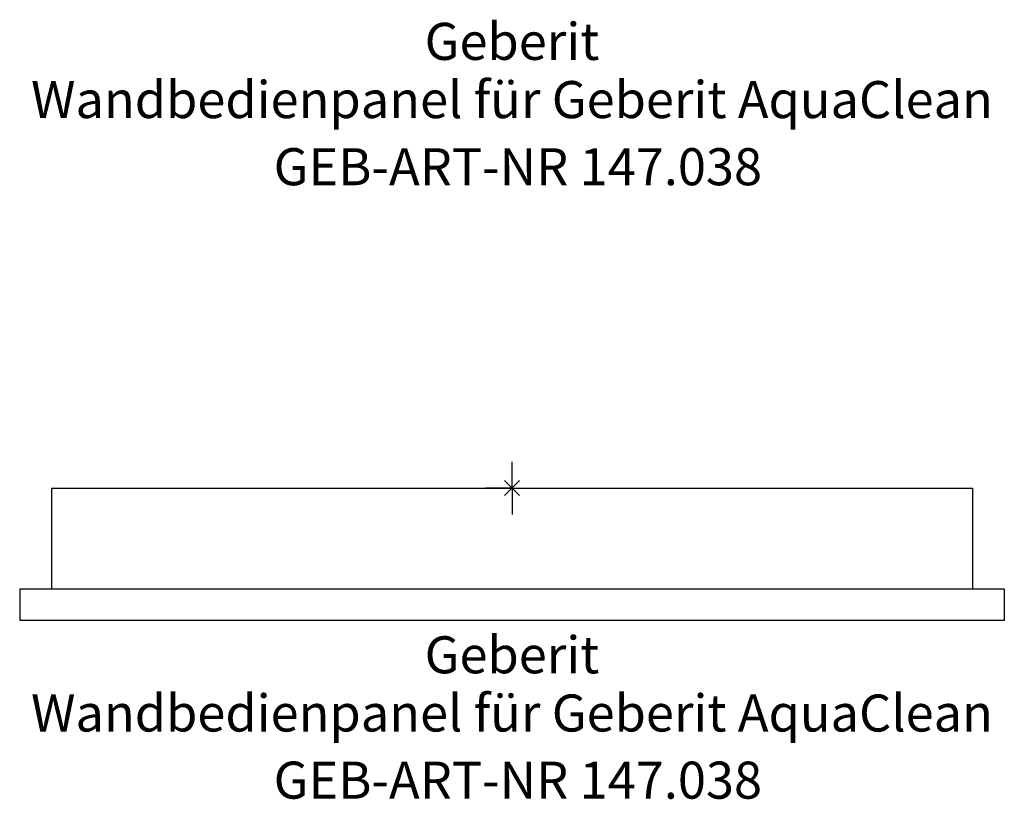
# Model space of a CAD drawing. Units: millimetres. Extents: x -40 to 172, y -121 to 46.
# Drawn here: x 79 to 172, y -121 to -48 of the extents above; entities that cross this region are included whole.
import ezdxf
from ezdxf.enums import TextEntityAlignment as Align

# ---------------------------------------------------------------- set-up
doc = ezdxf.new("R2010")
doc.units = ezdxf.units.MM
doc.layers.get('0').update_dxf_attribs({"linetype": 'CONTINUOUS'})
doc.layers.add('Arbeitspunkt(DIN)', color=7, linetype='CONTINUOUS', lineweight=25)
for name, color, linetype, lineweight, true_color in [('GEB-ART-NR', 1, 'CONTINUOUS', 18, 0xff0000), ('GEB-BEZUG', 2, 'CONTINUOUS', 25, 0xffff00), ('GEB-TEXT', 5, 'CONTINUOUS', 18, 0x0000ff)]:
    doc.layers.add(name, color=color, linetype=linetype, lineweight=lineweight, true_color=true_color)
doc.layers.add('GEB-KONTUR-A', color=5, linetype='CONTINUOUS', true_color=0x0000ff)
doc.styles.get("Standard").update_dxf_attribs({"font": 'arial.ttf'})

# ---------------------------------------------------------------- blocks, each defined once
blk = doc.blocks.new('Einfügepunkt')
at = {"layer": 'GEB-BEZUG'}
for p, q in [((-0.707, -0.707), (0.707, 0.707)), ((-0.707, 0.707), (0.707, -0.707))]:
    blk.add_line(p, q, dxfattribs=at)

msp = doc.modelspace()

# ---------------------------------------------------------------- linework, layer by layer
at = {"layer": 'Arbeitspunkt(DIN)', "ltscale": 25}
for q in [(125.878, -89.467), (123.378, -91.967), (128.378, -91.967), (125.878, -94.467)]:
    msp.add_line((125.878, -91.967), q, dxfattribs=at)
at = {"layer": 'GEB-KONTUR-A', "ltscale": 25}
for p, q in [((82.378, -91.967), (82.378, -101.467)), ((82.378, -91.967), (169.378, -91.967)), ((169.378, -91.967), (169.378, -101.467)), ((79.378, -101.467), (172.378, -101.467)), ((79.378, -101.467), (79.378, -104.467)), ((172.378, -101.467), (172.378, -104.467)), ((172.378, -104.467), (79.378, -104.467))]:
    msp.add_line(p, q, dxfattribs=at)

# ---------------------------------------------------------------- block references
at = {"ltscale": 25}
msp.add_blockref('Einfügepunkt', (125.878, -91.967), dxfattribs=at)

# ---------------------------------------------------------------- texts
at = {"layer": 'GEB-ART-NR'}
for p in [(126.431, -63.343), (126.431, -121.31)]:
    msp.add_text('GEB-ART-NR 147.038', height=3.5, dxfattribs=at).set_placement(p, align=Align.CENTER)
at = {"layer": 'GEB-TEXT'}
for s, p in [('Geberit', (125.878, -51.5)), ('Wandbedienpanel für Geberit AquaClean', (125.878, -57)), ('Geberit', (125.878, -109.467)), ('Wandbedienpanel für Geberit AquaClean', (125.878, -114.967))]:
    msp.add_text(s, height=3.5, dxfattribs=at).set_placement(p, align=Align.CENTER)

doc.saveas('drawing.dxf')
